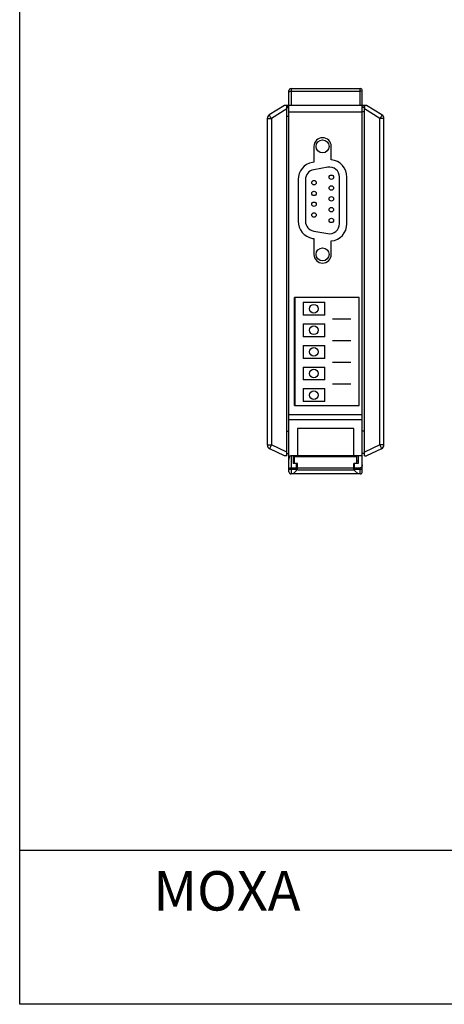
# Model space of a CAD drawing. Extents: x 525 to 15301, y -5173 to 595.
# Drawn here: x 7406 to 7504, y -4006 to -3778 of the extents above; entities that cross this region are included whole.
import ezdxf

# ---------------------------------------------------------------- set-up
doc = ezdxf.new("R2010")
doc.units = 0
doc.header["$LTSCALE"] = 65.395
doc.header["$MEASUREMENT"] = 0
doc.layers.get('0').update_dxf_attribs({"linetype": 'CONTINUOUS'})
doc.styles.add('ROMANTIC', font='rom_____.pfb', dxfattribs={"height": 10})

# ---------------------------------------------------------------- blocks, each defined once
blk = doc.blocks.new('A$C20EC2BAB')
for p, q in [((15, 25), (0, 25)), ((0, 0), (0, 25)), ((0, 25), (0, 17.5)), ((0.15, 0), (0.15, 25)), ((2, 23.93), (7, 23.93)), ((2, 23.93), (2, 20.93)), ((7, 20.93), (7, 23.93)), ((15, 0), (15, 25)), ((7, 20.93), (2, 20.93)), ((2, 18.93), (2, 15.93)), ((2, 18.93), (7, 18.93)), ((7, 15.93), (7, 18.93)), ((8.8, 20.07), (13.05, 20.07)), ((0, 17.5), (0, 0)), ((7, 15.93), (2, 15.93)), ((2, 13.93), (7, 13.93)), ((2, 13.93), (2, 10.93)), ((7, 10.93), (7, 13.93)), ((8.8, 15.07), (13.05, 15.07)), ((7, 10.93), (2, 10.93)), ((8.8, 10.07), (13.05, 10.07)), ((2, 8.93), (7, 8.93)), ((2, 8.93), (2, 5.93)), ((7, 5.93), (7, 8.93)), ((7, 5.93), (2, 5.93)), ((8.8, 5.07), (13.05, 5.07)), ((2, 3.93), (2, 0.93)), ((2, 3.93), (7, 3.93)), ((7, 0.93), (7, 3.93)), ((7, 0.93), (2, 0.93)), ((0, 0), (15, 0))]:
    blk.add_line(p, q)
for centre in [(4.5, 22.43), (4.5, 17.43), (4.5, 12.43), (4.5, 7.43), (4.5, 2.43)]:
    blk.add_circle(centre, 1)

msp = doc.modelspace()

# ---------------------------------------------------------------- linework, layer by layer
for p, q in [((7405.84016, -4005.87083), (7405.84016, -3657.23737)), ((7468.11639, -3882.60072), (7468.11639, -3794.40072)), ((7468.61639, -3793.90072), (7468.61639, -3797.79882)), ((7468.61639, -3793.90072), (7484.61639, -3793.90072)), ((7484.61639, -3797.79882), (7484.61639, -3793.90072)), ((7485.11639, -3882.60072), (7485.11639, -3794.40072)), ((7468.11639, -3794.90413), (7468.15445, -3794.75132)), ((7468.61639, -3794.50481), (7484.61639, -3794.50481)), ((7485.11639, -3794.90413), (7485.07834, -3794.75133)), ((7467.11639, -3797.79882), (7463.58639, -3800.00507)), ((7467.61639, -3798.63286), (7464.06405, -3800.85307)), ((7486.11639, -3797.79882), (7467.11639, -3797.79882)), ((7467.61639, -3798.31304), (7467.61639, -3797.79882)), ((7468.11639, -3798.15923), (7467.61639, -3798.15923)), ((7467.61639, -3798.25427), (7468.11639, -3798.25427)), ((7467.61639, -3798.32502), (7468.11639, -3798.29882)), ((7467.61639, -3878.37507), (7467.61639, -3798.32416)), ((7485.11639, -3798.15923), (7485.61639, -3798.15923)), ((7485.61639, -3798.25427), (7485.11639, -3798.25427)), ((7485.61639, -3798.32502), (7485.11639, -3798.29882)), ((7485.61639, -3797.79882), (7485.61639, -3798.32502)), ((7485.61639, -3878.90072), (7485.61639, -3798.33542)), ((7489.16873, -3800.85307), (7485.61639, -3798.63286)), ((7489.64639, -3800.00507), (7486.11639, -3797.79882)), ((7463.11639, -3800.85307), (7463.11639, -3876.40351)), ((7463.11639, -3800.85307), (7464.06405, -3800.85307)), ((7464.06405, -3800.85307), (7464.06405, -3876.40351)), ((7467.61639, -3800.32228), (7468.11639, -3800.29608)), ((7468.11639, -3799.29882), (7485.11639, -3799.29882)), ((7485.61639, -3799.32365), (7485.11639, -3799.29745)), ((7489.16873, -3876.40351), (7489.16873, -3800.85307)), ((7490.11639, -3800.85307), (7489.16873, -3800.85307)), ((7490.11639, -3876.40351), (7490.11639, -3800.85307)), ((7473.91639, -3807.29882), (7473.91639, -3810.95322)), ((7477.91639, -3810.39507), (7477.91639, -3807.29882)), ((7473.91639, -3810.95322), (7473.56492, -3811.0155)), ((7477.12156, -3812.1117), (7473.86156, -3812.68942)), ((7470.24639, -3814.97383), (7470.24639, -3824.62138)), ((7471.94639, -3814.97383), (7471.94639, -3824.62138)), ((7479.84639, -3825.19498), (7479.84639, -3814.39611)), ((7481.54639, -3825.19498), (7481.54639, -3814.39611)), ((7473.56977, -3828.58057), (7473.91639, -3828.64155)), ((7473.86436, -3826.90629), (7477.12436, -3827.47988)), ((7473.91639, -3828.64155), (7473.91639, -3832.29882)), ((7477.91639, -3832.29882), (7477.91639, -3829.19602)), ((7485.11639, -3869.40801), (7468.11639, -3869.40801)), ((7485.11639, -3870.58097), (7468.11639, -3870.58097)), ((7467.61639, -3873.23882), (7468.11639, -3873.23882)), ((7470.11639, -3872.58097), (7470.11639, -3878.90072)), ((7483.11639, -3872.58097), (7470.11639, -3872.58097)), ((7483.11639, -3878.90072), (7483.11639, -3872.58097)), ((7485.61639, -3873.23882), (7485.11639, -3873.23882)), ((7463.11639, -3876.40351), (7464.06405, -3876.40351)), ((7467.61639, -3878.0547), (7464.06405, -3876.40351)), ((7489.16873, -3876.40351), (7485.61639, -3878.0547)), ((7490.11639, -3876.40351), (7489.16873, -3876.40351)), ((7467.11639, -3878.90072), (7463.69488, -3877.31033)), ((7467.61639, -3878.90072), (7467.61639, -3878.38338)), ((7467.61639, -3878.40072), (7468.11639, -3878.40072)), ((7485.61639, -3878.40072), (7485.11639, -3878.40072)), ((7489.5379, -3877.31033), (7486.11639, -3878.90072)), ((7467.61639, -3878.90072), (7467.11639, -3878.90072)), ((7468.61639, -3878.90072), (7468.61639, -3883.10072)), ((7485.11639, -3878.90072), (7468.61639, -3878.90072)), ((7469.11639, -3878.90072), (7469.11639, -3880.70072)), ((7469.11639, -3880.10072), (7469.41638, -3880.10072)), ((7469.11639, -3880.60072), (7469.41638, -3880.60072)), ((7470.11638, -3880.70072), (7469.11639, -3880.70072)), ((7469.41638, -3879.10072), (7483.81638, -3879.10072)), ((7469.41638, -3880.70072), (7469.41638, -3879.10082)), ((7469.91639, -3882.30072), (7469.91639, -3880.70072)), ((7470.11638, -3882.20072), (7470.11638, -3880.70072)), ((7471.61639, -3879.06905), (7471.61639, -3878.92002)), ((7471.61639, -3878.92002), (7474.61639, -3878.92002)), ((7471.61639, -3879.06915), (7474.11639, -3879.06915)), ((7474.11639, -3878.94295), (7474.61639, -3878.94295)), ((7474.11639, -3879.06907), (7474.11639, -3878.94295)), ((7474.61639, -3879.10072), (7474.61639, -3878.90072)), ((7475.26639, -3878.90072), (7475.26639, -3879.00072)), ((7477.96639, -3879.00072), (7475.26639, -3879.00072)), ((7475.86639, -3879.10072), (7475.86639, -3879.00072)), ((7477.36639, -3879.10072), (7477.36639, -3879.00072)), ((7477.96639, -3878.90072), (7477.96639, -3879.00072)), ((7478.61639, -3879.10072), (7478.61639, -3878.90072)), ((7478.61639, -3878.92002), (7481.61639, -3878.92002)), ((7478.61639, -3878.94295), (7479.11639, -3878.94295)), ((7479.11639, -3879.06907), (7479.11639, -3878.94295)), ((7479.11639, -3879.06915), (7481.61639, -3879.06915)), ((7481.61639, -3879.06915), (7481.61639, -3878.92002)), ((7484.11639, -3880.70072), (7483.11638, -3880.70072)), ((7483.11638, -3882.20072), (7483.11638, -3880.70072)), ((7483.31639, -3882.30072), (7483.31639, -3880.70072)), ((7483.81638, -3880.70072), (7483.81638, -3879.10082)), ((7483.81638, -3880.10072), (7484.11639, -3880.10072)), ((7483.81638, -3880.60072), (7484.11639, -3880.60072)), ((7484.11639, -3878.90072), (7484.11639, -3880.70072)), ((7485.61639, -3878.90072), (7486.11639, -3878.90072)), ((7469.91639, -3882.10072), (7468.11639, -3882.10072)), ((7468.61639, -3881.70072), (7469.91639, -3881.70072)), ((7484.61639, -3883.10072), (7468.61639, -3883.10072)), ((7469.11639, -3883.10072), (7469.91639, -3882.30072)), ((7469.91639, -3881.32077), (7470.11638, -3881.32077)), ((7470.11638, -3881.70082), (7483.11638, -3881.70082)), ((7470.11638, -3882.20072), (7483.11638, -3882.20072)), ((7483.11638, -3881.32077), (7483.31639, -3881.32077)), ((7483.31639, -3881.70072), (7484.61639, -3881.70072)), ((7485.11639, -3882.10072), (7483.31639, -3882.10072)), ((7484.11639, -3883.10072), (7483.31639, -3882.30072)), ((7484.61639, -3883.10072), (7484.61639, -3881.70072)), ((7405.84016, -3970.22741), (7898.90748, -3970.22741)), ((7898.90748, -4005.87083), (7405.84016, -4005.87083))]:
    msp.add_line(p, q)
for points in [[(7468.15445, -3794.75132), (7468.26284, -3794.62177), (7468.42505, -3794.53521), (7468.61639, -3794.50481)], [(7485.07834, -3794.75133), (7484.96996, -3794.62178), (7484.80774, -3794.53521), (7484.61639, -3794.50481)], [(7464.06405, -3800.85307), (7463.86895, -3800.53387), (7463.71021, -3800.26159), (7463.61117, -3800.07624), (7463.58639, -3800.00507)], [(7489.64639, -3800.00507), (7489.62161, -3800.07624), (7489.52257, -3800.26159), (7489.36383, -3800.53387), (7489.16873, -3800.85307)], [(7463.69488, -3877.31033), (7463.70983, -3877.23565), (7463.78497, -3877.03777), (7463.90917, -3876.74599), (7464.06405, -3876.40351)], [(7489.16873, -3876.40351), (7489.32361, -3876.74599), (7489.44781, -3877.03777), (7489.52295, -3877.23565), (7489.5379, -3877.31033)], [(7468.61639, -3878.90072), (7468.48155, -3878.93259), (7468.35409, -3879.0286), (7468.25517, -3879.16616), (7468.18116, -3879.3375), (7468.1337, -3879.53655), (7468.11639, -3879.76095)], [(7485.11639, -3881.00072), (7485.09908, -3881.18332), (7485.05162, -3881.3453), (7484.97761, -3881.48472), (7484.87869, -3881.59666), (7484.75124, -3881.67478), (7484.61639, -3881.70072)], [(7468.11639, -3881.86095), (7468.15259, -3881.80109), (7468.2581, -3881.74919), (7468.42033, -3881.71355), (7468.61639, -3881.70072)]]:
    msp.add_lwpolyline(points)
for centre, radius in [((7475.91639, -3807.29882), 1.5), ((7477.94639, -3814.43782), 0.51608), ((7473.94639, -3815.68782), 0.51608), ((7477.94639, -3816.93782), 0.51608), ((7473.94639, -3818.18782), 0.51608), ((7477.94639, -3819.43782), 0.51608), ((7473.94639, -3820.68782), 0.51608), ((7477.94639, -3821.93782), 0.51608), ((7473.94639, -3823.18782), 0.51608), ((7477.94639, -3824.43782), 0.51608), ((7475.91639, -3832.29882), 1.5)]:
    msp.add_circle(centre, radius)
for centre, radius, start, end in [((7468.61639, -3794.40072), 0.5, 90, 180), ((7484.61639, -3794.40072), 0.5, 0, 90), ((7464.11639, -3800.85307), 1, 122.0053832, 180), ((7489.11639, -3800.85307), 1, 360, 57.9946168), ((7475.91639, -3807.29882), 2, 0, 180), ((7477.52639, -3814.39611), 4.02, 0, 84.4326977), ((7474.26639, -3814.97383), 4.02, 100.0493486, 180), ((7474.26639, -3814.97383), 2.32, 100.0493486, 180), ((7477.52639, -3814.39611), 2.32, 0, 100.0493486), ((7474.26639, -3824.62138), 4.02, 180, 260.0209846), ((7474.26639, -3824.62138), 2.32, 180, 260.0209846), ((7477.52639, -3825.19498), 2.32, 260.0209846, 0), ((7477.52639, -3825.19498), 4.02, 275.5673023, 0), ((7475.91639, -3832.29882), 2, 180, 0), ((7464.11639, -3876.40351), 1, 180, 245.0700357), ((7489.11639, -3876.40351), 1, 294.9299643, 360), ((7468.61639, -3882.60072), 0.5, 180, 270), ((7484.61639, -3882.60072), 0.5, 270, 360)]:
    msp.add_arc(centre, radius, start, end)

# ---------------------------------------------------------------- block references
msp.add_blockref('A$C20EC2BAB', (7469.41639, -3867.2976))

# ---------------------------------------------------------------- texts
at = {"style": 'ROMANTIC'}
msp.add_text('MOXA', height=9.124716, dxfattribs=at).set_placement((7436.76454, -3984.17784))

doc.saveas('drawing.dxf')
